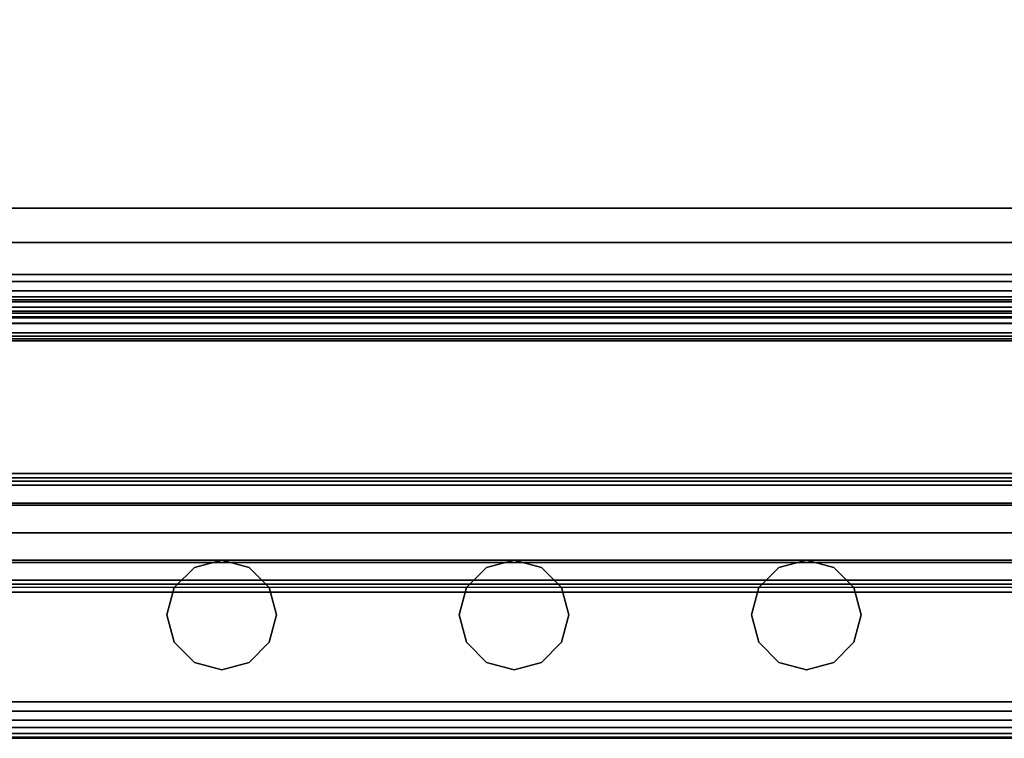
# Model space of a CAD drawing. Units: inches. Extents: x -0.2 to 27, y -31 to 0.
# Drawn here: x 3.4 to 6.7, y -30 to -27.5 of the extents above; entities that cross this region are included whole.
import ezdxf

# ---------------------------------------------------------------- set-up
doc = ezdxf.new("R2010")
doc.units = ezdxf.units.IN
doc.header["$MEASUREMENT"] = 0
for name, color, linetype in [('A-FURN-3-STORAGE-LOWER-STEEL-DOOR-GRILL', 254, 'Continuous'), ('A-FURN-3-STORAGE-LOWER-WOOD-SHELF-ABS-WRAP', 250, 'Continuous'), ('A-FURN-3-STORAGE-LOWER-WOOD-SHELF-CORE-SURFACE-HORIZONTAL', 255, 'Continuous'), ('A-FURN-3-STORAGE-LOWER-WOOD-TOP-EDGE-HORIZONTAL', 255, 'Continuous'), ('A-FURN-3-STORAGE-LOWER-WOOD-TOP-SURFACE-HORIZONTAL', 255, 'Continuous')]:
    doc.layers.add(name, color=color, linetype=linetype)

msp = doc.modelspace()

# ---------------------------------------------------------------- linework, layer by layer
at = {"layer": 'A-FURN-3-STORAGE-LOWER-STEEL-DOOR-GRILL'}
for points, invisible_edges in [([(4.06, -29.3904, 4.2187), (4.1537, -29.4155, 4.2187), (3.8725, -29.5779, 4.2187), (3.8976, -29.4842, 4.2187)], 10), ([(4.06, -29.3904, 43.7687), (4.1537, -29.4155, 43.7687), (3.8725, -29.5779, 43.7687), (3.8976, -29.4842, 43.7687)], 10), ([(3.9662, -29.4155, 4.2187), (4.06, -29.3904, 4.2187), (3.8976, -29.4842, 4.2187), (3.9662, -29.4155, 4.2187)], 2), ([(3.9662, -29.4155, 43.7687), (4.06, -29.3904, 43.7687), (3.8976, -29.4842, 43.7687), (3.9662, -29.4155, 43.7687)], 2), ([(4.06, -29.3904, 42.6687), (3.9662, -29.4155, 42.6687), (4.2475, -29.5779, 42.6687), (4.2223, -29.4842, 42.6687)], 10), ([(4.06, -29.3904, 82.7187), (3.9662, -29.4155, 82.7187), (4.2475, -29.5779, 82.7187), (4.2223, -29.4842, 82.7187)], 10), ([(4.1537, -29.4155, 42.6687), (4.06, -29.3904, 42.6687), (4.2223, -29.4842, 42.6687), (4.1537, -29.4155, 42.6687)], 2), ([(4.1537, -29.4155, 82.7187), (4.06, -29.3904, 82.7187), (4.2223, -29.4842, 82.7187), (4.1537, -29.4155, 82.7187)], 2), ([(5.06, -29.3904, 4.2187), (5.1537, -29.4155, 4.2187), (4.8725, -29.5779, 4.2187), (4.8976, -29.4842, 4.2187)], 10), ([(5.06, -29.3904, 43.7687), (5.1537, -29.4155, 43.7687), (4.8725, -29.5779, 43.7687), (4.8976, -29.4842, 43.7687)], 10), ([(4.9662, -29.4155, 4.2187), (5.06, -29.3904, 4.2187), (4.8976, -29.4842, 4.2187), (4.9662, -29.4155, 4.2187)], 2), ([(4.9662, -29.4155, 43.7687), (5.06, -29.3904, 43.7687), (4.8976, -29.4842, 43.7687), (4.9662, -29.4155, 43.7687)], 2), ([(5.06, -29.3904, 42.6687), (4.9662, -29.4155, 42.6687), (5.2475, -29.5779, 42.6687), (5.2223, -29.4842, 42.6687)], 10), ([(5.06, -29.3904, 82.7187), (4.9662, -29.4155, 82.7187), (5.2475, -29.5779, 82.7187), (5.2223, -29.4842, 82.7187)], 10), ([(5.1537, -29.4155, 42.6687), (5.06, -29.3904, 42.6687), (5.2223, -29.4842, 42.6687), (5.1537, -29.4155, 42.6687)], 2), ([(5.1537, -29.4155, 82.7187), (5.06, -29.3904, 82.7187), (5.2223, -29.4842, 82.7187), (5.1537, -29.4155, 82.7187)], 2), ([(6.06, -29.3904, 4.2187), (6.1537, -29.4155, 4.2187), (5.8725, -29.5779, 4.2187), (5.8976, -29.4842, 4.2187)], 10), ([(6.06, -29.3904, 43.7687), (6.1537, -29.4155, 43.7687), (5.8725, -29.5779, 43.7687), (5.8976, -29.4842, 43.7687)], 10), ([(5.9662, -29.4155, 4.2187), (6.06, -29.3904, 4.2187), (5.8976, -29.4842, 4.2187), (5.9662, -29.4155, 4.2187)], 2), ([(5.9662, -29.4155, 43.7687), (6.06, -29.3904, 43.7687), (5.8976, -29.4842, 43.7687), (5.9662, -29.4155, 43.7687)], 2), ([(6.06, -29.3904, 42.6687), (5.9662, -29.4155, 42.6687), (6.2475, -29.5779, 42.6687), (6.2223, -29.4842, 42.6687)], 10), ([(6.06, -29.3904, 82.7187), (5.9662, -29.4155, 82.7187), (6.2475, -29.5779, 82.7187), (6.2223, -29.4842, 82.7187)], 10), ([(6.1537, -29.4155, 42.6687), (6.06, -29.3904, 42.6687), (6.2223, -29.4842, 42.6687), (6.1537, -29.4155, 42.6687)], 2), ([(6.1537, -29.4155, 82.7187), (6.06, -29.3904, 82.7187), (6.2223, -29.4842, 82.7187), (6.1537, -29.4155, 82.7187)], 2), ([(4.1537, -29.4155, 4.2187), (4.2223, -29.4842, 4.2187), (3.8976, -29.6717, 4.2187), (3.8725, -29.5779, 4.2187)], 10), ([(4.1537, -29.4155, 43.7687), (4.2223, -29.4842, 43.7687), (3.8976, -29.6717, 43.7687), (3.8725, -29.5779, 43.7687)], 10), ([(3.9662, -29.4155, 42.6687), (3.8976, -29.4842, 42.6687), (4.2223, -29.6717, 42.6687), (4.2475, -29.5779, 42.6687)], 10), ([(3.9662, -29.4155, 82.7187), (3.8976, -29.4842, 82.7187), (4.2223, -29.6717, 82.7187), (4.2475, -29.5779, 82.7187)], 10), ([(5.1537, -29.4155, 4.2187), (5.2223, -29.4842, 4.2187), (4.8976, -29.6717, 4.2187), (4.8725, -29.5779, 4.2187)], 10), ([(5.1537, -29.4155, 43.7687), (5.2223, -29.4842, 43.7687), (4.8976, -29.6717, 43.7687), (4.8725, -29.5779, 43.7687)], 10), ([(4.9662, -29.4155, 42.6687), (4.8976, -29.4842, 42.6687), (5.2223, -29.6717, 42.6687), (5.2475, -29.5779, 42.6687)], 10), ([(4.9662, -29.4155, 82.7187), (4.8976, -29.4842, 82.7187), (5.2223, -29.6717, 82.7187), (5.2475, -29.5779, 82.7187)], 10), ([(6.1537, -29.4155, 4.2187), (6.2223, -29.4842, 4.2187), (5.8976, -29.6717, 4.2187), (5.8725, -29.5779, 4.2187)], 10), ([(6.1537, -29.4155, 43.7687), (6.2223, -29.4842, 43.7687), (5.8976, -29.6717, 43.7687), (5.8725, -29.5779, 43.7687)], 10), ([(5.9662, -29.4155, 42.6687), (5.8976, -29.4842, 42.6687), (6.2223, -29.6717, 42.6687), (6.2475, -29.5779, 42.6687)], 10), ([(5.9662, -29.4155, 82.7187), (5.8976, -29.4842, 82.7187), (6.2223, -29.6717, 82.7187), (6.2475, -29.5779, 82.7187)], 10), ([(3.8976, -29.4842, 42.6687), (3.8725, -29.5779, 42.6687), (4.1537, -29.7403, 42.6687), (4.2223, -29.6717, 42.6687)], 10), ([(3.8976, -29.4842, 82.7187), (3.8725, -29.5779, 82.7187), (4.1537, -29.7403, 82.7187), (4.2223, -29.6717, 82.7187)], 10), ([(4.2223, -29.4842, 4.2187), (4.2475, -29.5779, 4.2187), (3.9662, -29.7403, 4.2187), (3.8976, -29.6717, 4.2187)], 10), ([(4.2223, -29.4842, 43.7687), (4.2475, -29.5779, 43.7687), (3.9662, -29.7403, 43.7687), (3.8976, -29.6717, 43.7687)], 10), ([(4.8976, -29.4842, 42.6687), (4.8725, -29.5779, 42.6687), (5.1537, -29.7403, 42.6687), (5.2223, -29.6717, 42.6687)], 10), ([(4.8976, -29.4842, 82.7187), (4.8725, -29.5779, 82.7187), (5.1537, -29.7403, 82.7187), (5.2223, -29.6717, 82.7187)], 10), ([(5.2223, -29.4842, 4.2187), (5.2475, -29.5779, 4.2187), (4.9662, -29.7403, 4.2187), (4.8976, -29.6717, 4.2187)], 10), ([(5.2223, -29.4842, 43.7687), (5.2475, -29.5779, 43.7687), (4.9662, -29.7403, 43.7687), (4.8976, -29.6717, 43.7687)], 10), ([(5.8976, -29.4842, 42.6687), (5.8725, -29.5779, 42.6687), (6.1537, -29.7403, 42.6687), (6.2223, -29.6717, 42.6687)], 10), ([(5.8976, -29.4842, 82.7187), (5.8725, -29.5779, 82.7187), (6.1537, -29.7403, 82.7187), (6.2223, -29.6717, 82.7187)], 10), ([(6.2223, -29.4842, 4.2187), (6.2475, -29.5779, 4.2187), (5.9662, -29.7403, 4.2187), (5.8976, -29.6717, 4.2187)], 10), ([(6.2223, -29.4842, 43.7687), (6.2475, -29.5779, 43.7687), (5.9662, -29.7403, 43.7687), (5.8976, -29.6717, 43.7687)], 10), ([(3.8725, -29.5779, 42.6687), (3.8976, -29.6717, 42.6687), (4.06, -29.7654, 42.6687), (4.1537, -29.7403, 42.6687)], 10), ([(3.8725, -29.5779, 82.7187), (3.8976, -29.6717, 82.7187), (4.06, -29.7654, 82.7187), (4.1537, -29.7403, 82.7187)], 10), ([(4.2475, -29.5779, 4.2187), (4.2223, -29.6717, 4.2187), (4.06, -29.7654, 4.2187), (3.9662, -29.7403, 4.2187)], 10), ([(4.2475, -29.5779, 43.7687), (4.2223, -29.6717, 43.7687), (4.06, -29.7654, 43.7687), (3.9662, -29.7403, 43.7687)], 10), ([(4.8725, -29.5779, 42.6687), (4.8976, -29.6717, 42.6687), (5.06, -29.7654, 42.6687), (5.1537, -29.7403, 42.6687)], 10), ([(4.8725, -29.5779, 82.7187), (4.8976, -29.6717, 82.7187), (5.06, -29.7654, 82.7187), (5.1537, -29.7403, 82.7187)], 10), ([(5.2475, -29.5779, 4.2187), (5.2223, -29.6717, 4.2187), (5.06, -29.7654, 4.2187), (4.9662, -29.7403, 4.2187)], 10), ([(5.2475, -29.5779, 43.7687), (5.2223, -29.6717, 43.7687), (5.06, -29.7654, 43.7687), (4.9662, -29.7403, 43.7687)], 10), ([(5.8725, -29.5779, 42.6687), (5.8976, -29.6717, 42.6687), (6.06, -29.7654, 42.6687), (6.1537, -29.7403, 42.6687)], 10), ([(5.8725, -29.5779, 82.7187), (5.8976, -29.6717, 82.7187), (6.06, -29.7654, 82.7187), (6.1537, -29.7403, 82.7187)], 10), ([(6.2475, -29.5779, 4.2187), (6.2223, -29.6717, 4.2187), (6.06, -29.7654, 4.2187), (5.9662, -29.7403, 4.2187)], 10), ([(6.2475, -29.5779, 43.7687), (6.2223, -29.6717, 43.7687), (6.06, -29.7654, 43.7687), (5.9662, -29.7403, 43.7687)], 10), ([(3.8976, -29.6717, 42.6687), (3.9662, -29.7403, 42.6687), (4.06, -29.7654, 42.6687), (3.8976, -29.6717, 42.6687)], 4), ([(3.8976, -29.6717, 82.7187), (3.9662, -29.7403, 82.7187), (4.06, -29.7654, 82.7187), (3.8976, -29.6717, 82.7187)], 4), ([(4.2223, -29.6717, 4.2187), (4.1537, -29.7403, 4.2187), (4.06, -29.7654, 4.2187), (4.2223, -29.6717, 4.2187)], 4), ([(4.2223, -29.6717, 43.7687), (4.1537, -29.7403, 43.7687), (4.06, -29.7654, 43.7687), (4.2223, -29.6717, 43.7687)], 4), ([(4.8976, -29.6717, 42.6687), (4.9662, -29.7403, 42.6687), (5.06, -29.7654, 42.6687), (4.8976, -29.6717, 42.6687)], 4), ([(4.8976, -29.6717, 82.7187), (4.9662, -29.7403, 82.7187), (5.06, -29.7654, 82.7187), (4.8976, -29.6717, 82.7187)], 4), ([(5.2223, -29.6717, 4.2187), (5.1537, -29.7403, 4.2187), (5.06, -29.7654, 4.2187), (5.2223, -29.6717, 4.2187)], 4), ([(5.2223, -29.6717, 43.7687), (5.1537, -29.7403, 43.7687), (5.06, -29.7654, 43.7687), (5.2223, -29.6717, 43.7687)], 4), ([(5.8976, -29.6717, 42.6687), (5.9662, -29.7403, 42.6687), (6.06, -29.7654, 42.6687), (5.8976, -29.6717, 42.6687)], 4), ([(5.8976, -29.6717, 82.7187), (5.9662, -29.7403, 82.7187), (6.06, -29.7654, 82.7187), (5.8976, -29.6717, 82.7187)], 4), ([(6.2223, -29.6717, 4.2187), (6.1537, -29.7403, 4.2187), (6.06, -29.7654, 4.2187), (6.2223, -29.6717, 4.2187)], 4), ([(6.2223, -29.6717, 43.7687), (6.1537, -29.7403, 43.7687), (6.06, -29.7654, 43.7687), (6.2223, -29.6717, 43.7687)], 4)]:
    msp.add_3dface(points, dxfattribs=dict(at, invisible_edges=invisible_edges))
at = {"layer": 'A-FURN-3-STORAGE-LOWER-WOOD-SHELF-ABS-WRAP'}
for points in [[(26.25, -0.875, 4.375), (26.25, -28.1866, 4.375), (0.75, -28.1866, 4.375), (0.75, -0.875, 4.375)], [(0.75, -0.875, 4.4531), (0.75, -28.1865, 4.4531), (26.25, -28.1865, 4.4531), (26.25, -0.875, 4.4531)], [(26.25, -0.875, 43.5006), (26.25, -28.1866, 43.5006), (0.75, -28.1866, 43.5006), (0.75, -0.875, 43.5006)], [(0.75, -0.875, 43.5787), (0.75, -28.1865, 43.5787), (26.25, -28.1865, 43.5787), (26.25, -0.875, 43.5787)], [(0.75, -28.4375, 3.5468), (0.75, -28.4375, 3.625), (26.25, -28.4375, 3.625), (26.25, -28.4375, 3.5468)], [(0.75, -28.4375, 42.6724), (0.75, -28.4375, 42.7506), (26.25, -28.4375, 42.7506), (26.25, -28.4375, 42.6724)], [(0.75, -28.6406, 3.75), (0.75, -28.6406, 3.999), (26.25, -28.6406, 3.999), (26.25, -28.6406, 3.75)], [(0.75, -28.6406, 42.8756), (0.75, -28.6406, 43.1246), (26.25, -28.6406, 43.1246), (26.25, -28.6406, 42.8756)]]:
    msp.add_3dface(points, dxfattribs=at)
at = {"layer": 'A-FURN-3-STORAGE-LOWER-WOOD-SHELF-CORE-SURFACE-HORIZONTAL'}
for points in [[(26.25, -0.875, 3.625), (26.25, -28.4375, 3.625), (0.75, -28.4375, 3.625), (0.75, -0.875, 3.625)], [(26.25, -0.875, 42.7506), (26.25, -28.4375, 42.7506), (0.75, -28.4375, 42.7506), (0.75, -0.875, 42.7506)]]:
    msp.add_3dface(points, dxfattribs=at)
at = {"layer": 'A-FURN-3-STORAGE-LOWER-WOOD-TOP-EDGE-HORIZONTAL'}
msp.add_3dface([(27, -30, 83.375), (27, -30, 83.875), (0, -30, 83.875), (0, -30, 83.375)], dxfattribs=at)
at = {"layer": 'A-FURN-3-STORAGE-LOWER-WOOD-TOP-SURFACE-HORIZONTAL'}
for points in [[(0.018, -0.125, 84), (0.018, -29.875, 84), (26.982, -29.875, 84), (26.982, -0.125, 84)], [(0.018, -29.875, 83.25), (0.018, -0.125, 83.25), (26.982, -0.125, 83.25), (26.982, -29.875, 83.25)]]:
    msp.add_3dface(points, dxfattribs=at)

# ---------------------------------------------------------------- meshes
at = {"layer": 'A-FURN-3-STORAGE-LOWER-STEEL-DOOR-GRILL'}
mesh = msp.add_polymesh((9, 12), dxfattribs=dict(at, n_close=True))
for k, corner in enumerate([(1.7562, -29.4726, 3.5686), (1.7278, -29.3983, 3.5), (1.7174, -29.2968, 3.4749), (1.7278, -29.1953, 3.5), (1.7562, -29.121, 3.5686), (1.795, -29.0938, 3.6624), (1.8339, -29.121, 3.7561), (1.8623, -29.1953, 3.8248), (1.8727, -29.2968, 3.8499), (1.8623, -29.3983, 3.8248), (1.8339, -29.4726, 3.7561), (1.795, -29.4997, 3.6624), (25.3994, -29.4726, 3.5686), (25.4278, -29.3983, 3.5), (25.4382, -29.2968, 3.4749), (25.4278, -29.1953, 3.5), (25.3994, -29.121, 3.5686), (25.3606, -29.0938, 3.6624), (25.3217, -29.121, 3.7561), (25.2933, -29.1953, 3.8248), (25.2829, -29.2968, 3.8499), (25.2933, -29.3983, 3.8248), (25.3217, -29.4726, 3.7561), (25.3606, -29.4997, 3.6624), (25.9437, -29.4726, 4.1235), (26.0123, -29.3983, 4.0951), (26.0375, -29.2968, 4.0847), (26.0123, -29.1953, 4.0951), (25.9437, -29.121, 4.1235), (25.85, -29.0938, 4.1624), (25.7562, -29.121, 4.2012), (25.6876, -29.1953, 4.2296), (25.6625, -29.2968, 4.24), (25.6876, -29.3983, 4.2296), (25.7562, -29.4726, 4.2012), (25.85, -29.4997, 4.1624), (25.9437, -29.4726, 42.0762), (26.0123, -29.3983, 42.1046), (26.0375, -29.2968, 42.115), (26.0123, -29.1953, 42.1046), (25.9437, -29.121, 42.0762), (25.85, -29.0938, 42.0374), (25.7562, -29.121, 41.9985), (25.6876, -29.1953, 41.9701), (25.6625, -29.2968, 41.9597), (25.6876, -29.3983, 41.9701), (25.7562, -29.4726, 41.9985), (25.85, -29.4997, 42.0374), (25.3994, -29.4726, 42.6311), (25.4278, -29.3983, 42.6998), (25.4382, -29.2968, 42.7249), (25.4278, -29.1953, 42.6998), (25.3994, -29.121, 42.6311), (25.3606, -29.0938, 42.5374), (25.3217, -29.121, 42.4436), (25.2933, -29.1953, 42.375), (25.2829, -29.2968, 42.3499), (25.2933, -29.3983, 42.375), (25.3217, -29.4726, 42.4436), (25.3606, -29.4997, 42.5374), (1.7562, -29.4726, 42.6311), (1.7278, -29.3983, 42.6998), (1.7174, -29.2968, 42.7249), (1.7278, -29.1953, 42.6998), (1.7562, -29.121, 42.6311), (1.795, -29.0938, 42.5374), (1.8339, -29.121, 42.4436), (1.8623, -29.1953, 42.375), (1.8727, -29.2968, 42.3499), (1.8623, -29.3983, 42.375), (1.8339, -29.4726, 42.4436), (1.795, -29.4997, 42.5374), (1.2013, -29.4726, 42.0762), (1.1327, -29.3983, 42.1046), (1.1075, -29.2968, 42.115), (1.1327, -29.1953, 42.1046), (1.2013, -29.121, 42.0762), (1.295, -29.0938, 42.0374), (1.3888, -29.121, 41.9985), (1.4574, -29.1953, 41.9701), (1.4825, -29.2968, 41.9597), (1.4574, -29.3983, 41.9701), (1.3888, -29.4726, 41.9985), (1.295, -29.4997, 42.0374), (1.2013, -29.4726, 4.1235), (1.1327, -29.3983, 4.0951), (1.1075, -29.2968, 4.0847), (1.1327, -29.1953, 4.0951), (1.2013, -29.121, 4.1235), (1.295, -29.0938, 4.1624), (1.3888, -29.121, 4.2012), (1.4574, -29.1953, 4.2296), (1.4825, -29.2968, 4.24), (1.4574, -29.3983, 4.2296), (1.3888, -29.4726, 4.2012), (1.295, -29.4997, 4.1624), (1.7562, -29.4726, 3.5686), (1.7278, -29.3983, 3.5), (1.7174, -29.2968, 3.4749), (1.7278, -29.1953, 3.5), (1.7562, -29.121, 3.5686), (1.795, -29.0938, 3.6624), (1.8339, -29.121, 3.7561), (1.8623, -29.1953, 3.8248), (1.8727, -29.2968, 3.8499), (1.8623, -29.3983, 3.8248), (1.8339, -29.4726, 3.7561), (1.795, -29.4997, 3.6624)]):
    mesh.set_mesh_vertex(divmod(k, 12), corner)
mesh = msp.add_polymesh((9, 12), dxfattribs=dict(at, n_close=True))
for k, corner in enumerate([(1.7562, -29.4726, 43.6186), (1.7278, -29.3983, 43.55), (1.7174, -29.2968, 43.5249), (1.7278, -29.1953, 43.55), (1.7562, -29.121, 43.6186), (1.795, -29.0938, 43.7124), (1.8339, -29.121, 43.8061), (1.8623, -29.1953, 43.8748), (1.8727, -29.2968, 43.8999), (1.8623, -29.3983, 43.8748), (1.8339, -29.4726, 43.8061), (1.795, -29.4997, 43.7124), (25.3994, -29.4726, 43.6186), (25.4278, -29.3983, 43.55), (25.4382, -29.2968, 43.5249), (25.4278, -29.1953, 43.55), (25.3994, -29.121, 43.6186), (25.3606, -29.0938, 43.7124), (25.3217, -29.121, 43.8061), (25.2933, -29.1953, 43.8748), (25.2829, -29.2968, 43.8999), (25.2933, -29.3983, 43.8748), (25.3217, -29.4726, 43.8061), (25.3606, -29.4997, 43.7124), (25.9437, -29.4726, 44.1735), (26.0123, -29.3983, 44.1451), (26.0375, -29.2968, 44.1347), (26.0123, -29.1953, 44.1451), (25.9437, -29.121, 44.1735), (25.85, -29.0938, 44.2124), (25.7562, -29.121, 44.2512), (25.6876, -29.1953, 44.2796), (25.6625, -29.2968, 44.29), (25.6876, -29.3983, 44.2796), (25.7562, -29.4726, 44.2512), (25.85, -29.4997, 44.2124), (25.9437, -29.4726, 82.1262), (26.0123, -29.3983, 82.1546), (26.0375, -29.2968, 82.165), (26.0123, -29.1953, 82.1546), (25.9437, -29.121, 82.1262), (25.85, -29.0938, 82.0874), (25.7562, -29.121, 82.0485), (25.6876, -29.1953, 82.0201), (25.6625, -29.2968, 82.0097), (25.6876, -29.3983, 82.0201), (25.7562, -29.4726, 82.0485), (25.85, -29.4997, 82.0874), (25.3994, -29.4726, 82.6811), (25.4278, -29.3983, 82.7498), (25.4382, -29.2968, 82.7749), (25.4278, -29.1953, 82.7498), (25.3994, -29.121, 82.6811), (25.3606, -29.0938, 82.5874), (25.3217, -29.121, 82.4936), (25.2933, -29.1953, 82.425), (25.2829, -29.2968, 82.3999), (25.2933, -29.3983, 82.425), (25.3217, -29.4726, 82.4936), (25.3606, -29.4997, 82.5874), (1.7562, -29.4726, 82.6811), (1.7278, -29.3983, 82.7498), (1.7174, -29.2968, 82.7749), (1.7278, -29.1953, 82.7498), (1.7562, -29.121, 82.6811), (1.795, -29.0938, 82.5874), (1.8339, -29.121, 82.4936), (1.8623, -29.1953, 82.425), (1.8727, -29.2968, 82.3999), (1.8623, -29.3983, 82.425), (1.8339, -29.4726, 82.4936), (1.795, -29.4997, 82.5874), (1.2013, -29.4726, 82.1262), (1.1327, -29.3983, 82.1546), (1.1075, -29.2968, 82.165), (1.1327, -29.1953, 82.1546), (1.2013, -29.121, 82.1262), (1.295, -29.0938, 82.0874), (1.3888, -29.121, 82.0485), (1.4574, -29.1953, 82.0201), (1.4825, -29.2968, 82.0097), (1.4574, -29.3983, 82.0201), (1.3888, -29.4726, 82.0485), (1.295, -29.4997, 82.0874), (1.2013, -29.4726, 44.1735), (1.1327, -29.3983, 44.1451), (1.1075, -29.2968, 44.1347), (1.1327, -29.1953, 44.1451), (1.2013, -29.121, 44.1735), (1.295, -29.0938, 44.2124), (1.3888, -29.121, 44.2512), (1.4574, -29.1953, 44.2796), (1.4825, -29.2968, 44.29), (1.4574, -29.3983, 44.2796), (1.3888, -29.4726, 44.2512), (1.295, -29.4997, 44.2124), (1.7562, -29.4726, 43.6186), (1.7278, -29.3983, 43.55), (1.7174, -29.2968, 43.5249), (1.7278, -29.1953, 43.55), (1.7562, -29.121, 43.6186), (1.795, -29.0938, 43.7124), (1.8339, -29.121, 43.8061), (1.8623, -29.1953, 43.8748), (1.8727, -29.2968, 43.8999), (1.8623, -29.3983, 43.8748), (1.8339, -29.4726, 43.8061), (1.795, -29.4997, 43.7124)]):
    mesh.set_mesh_vertex(divmod(k, 12), corner)
mesh = msp.add_polymesh((2, 12), dxfattribs=dict(at, n_close=True))
for k, corner in enumerate([(1.2951, -29.4843, 16.0999), (1.2951, -29.4592, 16.1937), (1.2951, -29.3905, 16.2623), (1.2951, -29.2968, 16.2874), (1.2951, -29.203, 16.2623), (1.2951, -29.1344, 16.1937), (1.2951, -29.1093, 16.0999), (1.2951, -29.1344, 16.0062), (1.2951, -29.203, 15.9375), (1.2951, -29.2968, 15.9124), (1.2951, -29.3905, 15.9375), (1.2951, -29.4592, 16.0062), (25.842, -29.4843, 16.0999), (25.842, -29.4592, 16.1937), (25.842, -29.3905, 16.2623), (25.842, -29.2968, 16.2874), (25.842, -29.203, 16.2623), (25.842, -29.1344, 16.1937), (25.842, -29.1093, 16.0999), (25.842, -29.1344, 16.0062), (25.842, -29.203, 15.9375), (25.842, -29.2968, 15.9124), (25.842, -29.3905, 15.9375), (25.842, -29.4592, 16.0062)]):
    mesh.set_mesh_vertex(divmod(k, 12), corner)
mesh = msp.add_polymesh((2, 12), dxfattribs=dict(at, n_close=True))
for k, corner in enumerate([(1.2951, -29.4843, 56.1499), (1.2951, -29.4592, 56.2437), (1.2951, -29.3905, 56.3123), (1.2951, -29.2968, 56.3374), (1.2951, -29.203, 56.3123), (1.2951, -29.1344, 56.2437), (1.2951, -29.1093, 56.1499), (1.2951, -29.1344, 56.0562), (1.2951, -29.203, 55.9875), (1.2951, -29.2968, 55.9624), (1.2951, -29.3905, 55.9875), (1.2951, -29.4592, 56.0562), (25.842, -29.4843, 56.1499), (25.842, -29.4592, 56.2437), (25.842, -29.3905, 56.3123), (25.842, -29.2968, 56.3374), (25.842, -29.203, 56.3123), (25.842, -29.1344, 56.2437), (25.842, -29.1093, 56.1499), (25.842, -29.1344, 56.0562), (25.842, -29.203, 55.9875), (25.842, -29.2968, 55.9624), (25.842, -29.3905, 55.9875), (25.842, -29.4592, 56.0562)]):
    mesh.set_mesh_vertex(divmod(k, 12), corner)
mesh = msp.add_polymesh((2, 12), dxfattribs=dict(at, n_close=True))
for k, corner in enumerate([(1.2951, -29.4843, 30.0999), (1.2951, -29.4592, 30.1937), (1.2951, -29.3905, 30.2623), (1.2951, -29.2968, 30.2874), (1.2951, -29.203, 30.2623), (1.2951, -29.1344, 30.1937), (1.2951, -29.1093, 30.0999), (1.2951, -29.1344, 30.0062), (1.2951, -29.203, 29.9375), (1.2951, -29.2968, 29.9124), (1.2951, -29.3905, 29.9375), (1.2951, -29.4592, 30.0062), (25.842, -29.4843, 30.0999), (25.842, -29.4592, 30.1937), (25.842, -29.3905, 30.2623), (25.842, -29.2968, 30.2874), (25.842, -29.203, 30.2623), (25.842, -29.1344, 30.1937), (25.842, -29.1093, 30.0999), (25.842, -29.1344, 30.0062), (25.842, -29.203, 29.9375), (25.842, -29.2968, 29.9124), (25.842, -29.3905, 29.9375), (25.842, -29.4592, 30.0062)]):
    mesh.set_mesh_vertex(divmod(k, 12), corner)
mesh = msp.add_polymesh((2, 12), dxfattribs=dict(at, n_close=True))
for k, corner in enumerate([(1.2951, -29.4843, 70.1499), (1.2951, -29.4592, 70.2437), (1.2951, -29.3905, 70.3123), (1.2951, -29.2968, 70.3374), (1.2951, -29.203, 70.3123), (1.2951, -29.1344, 70.2437), (1.2951, -29.1093, 70.1499), (1.2951, -29.1344, 70.0562), (1.2951, -29.203, 69.9875), (1.2951, -29.2968, 69.9624), (1.2951, -29.3905, 69.9875), (1.2951, -29.4592, 70.0562), (25.842, -29.4843, 70.1499), (25.842, -29.4592, 70.2437), (25.842, -29.3905, 70.3123), (25.842, -29.2968, 70.3374), (25.842, -29.203, 70.3123), (25.842, -29.1344, 70.2437), (25.842, -29.1093, 70.1499), (25.842, -29.1344, 70.0562), (25.842, -29.203, 69.9875), (25.842, -29.2968, 69.9624), (25.842, -29.3905, 69.9875), (25.842, -29.4592, 70.0562)]):
    mesh.set_mesh_vertex(divmod(k, 12), corner)
mesh = msp.add_polymesh((2, 12), dxfattribs=dict(at, n_close=True))
for k, corner in enumerate([(4.06, -29.7654, 3.7187), (3.9662, -29.7403, 3.7187), (3.8976, -29.6717, 3.7187), (3.8725, -29.5779, 3.7187), (3.8976, -29.4842, 3.7187), (3.9662, -29.4155, 3.7187), (4.06, -29.3904, 3.7187), (4.1537, -29.4155, 3.7187), (4.2223, -29.4842, 3.7187), (4.2475, -29.5779, 3.7187), (4.2223, -29.6717, 3.7187), (4.1537, -29.7403, 3.7187), (4.06, -29.7654, 42.6687), (3.9662, -29.7403, 42.6687), (3.8976, -29.6717, 42.6687), (3.8725, -29.5779, 42.6687), (3.8976, -29.4842, 42.6687), (3.9662, -29.4155, 42.6687), (4.06, -29.3904, 42.6687), (4.1537, -29.4155, 42.6687), (4.2223, -29.4842, 42.6687), (4.2475, -29.5779, 42.6687), (4.2223, -29.6717, 42.6687), (4.1537, -29.7403, 42.6687)]):
    mesh.set_mesh_vertex(divmod(k, 12), corner)
mesh = msp.add_polymesh((2, 12), dxfattribs=dict(at, n_close=True))
for k, corner in enumerate([(4.06, -29.7654, 43.7687), (3.9662, -29.7403, 43.7687), (3.8976, -29.6717, 43.7687), (3.8725, -29.5779, 43.7687), (3.8976, -29.4842, 43.7687), (3.9662, -29.4155, 43.7687), (4.06, -29.3904, 43.7687), (4.1537, -29.4155, 43.7687), (4.2223, -29.4842, 43.7687), (4.2475, -29.5779, 43.7687), (4.2223, -29.6717, 43.7687), (4.1537, -29.7403, 43.7687), (4.06, -29.7654, 82.7187), (3.9662, -29.7403, 82.7187), (3.8976, -29.6717, 82.7187), (3.8725, -29.5779, 82.7187), (3.8976, -29.4842, 82.7187), (3.9662, -29.4155, 82.7187), (4.06, -29.3904, 82.7187), (4.1537, -29.4155, 82.7187), (4.2223, -29.4842, 82.7187), (4.2475, -29.5779, 82.7187), (4.2223, -29.6717, 82.7187), (4.1537, -29.7403, 82.7187)]):
    mesh.set_mesh_vertex(divmod(k, 12), corner)
mesh = msp.add_polymesh((2, 12), dxfattribs=dict(at, n_close=True))
for k, corner in enumerate([(5.06, -29.7654, 3.7187), (4.9662, -29.7403, 3.7187), (4.8976, -29.6717, 3.7187), (4.8725, -29.5779, 3.7187), (4.8976, -29.4842, 3.7187), (4.9662, -29.4155, 3.7187), (5.06, -29.3904, 3.7187), (5.1537, -29.4155, 3.7187), (5.2223, -29.4842, 3.7187), (5.2475, -29.5779, 3.7187), (5.2223, -29.6717, 3.7187), (5.1537, -29.7403, 3.7187), (5.06, -29.7654, 42.6687), (4.9662, -29.7403, 42.6687), (4.8976, -29.6717, 42.6687), (4.8725, -29.5779, 42.6687), (4.8976, -29.4842, 42.6687), (4.9662, -29.4155, 42.6687), (5.06, -29.3904, 42.6687), (5.1537, -29.4155, 42.6687), (5.2223, -29.4842, 42.6687), (5.2475, -29.5779, 42.6687), (5.2223, -29.6717, 42.6687), (5.1537, -29.7403, 42.6687)]):
    mesh.set_mesh_vertex(divmod(k, 12), corner)
mesh = msp.add_polymesh((2, 12), dxfattribs=dict(at, n_close=True))
for k, corner in enumerate([(5.06, -29.7654, 43.7687), (4.9662, -29.7403, 43.7687), (4.8976, -29.6717, 43.7687), (4.8725, -29.5779, 43.7687), (4.8976, -29.4842, 43.7687), (4.9662, -29.4155, 43.7687), (5.06, -29.3904, 43.7687), (5.1537, -29.4155, 43.7687), (5.2223, -29.4842, 43.7687), (5.2475, -29.5779, 43.7687), (5.2223, -29.6717, 43.7687), (5.1537, -29.7403, 43.7687), (5.06, -29.7654, 82.7187), (4.9662, -29.7403, 82.7187), (4.8976, -29.6717, 82.7187), (4.8725, -29.5779, 82.7187), (4.8976, -29.4842, 82.7187), (4.9662, -29.4155, 82.7187), (5.06, -29.3904, 82.7187), (5.1537, -29.4155, 82.7187), (5.2223, -29.4842, 82.7187), (5.2475, -29.5779, 82.7187), (5.2223, -29.6717, 82.7187), (5.1537, -29.7403, 82.7187)]):
    mesh.set_mesh_vertex(divmod(k, 12), corner)
mesh = msp.add_polymesh((2, 12), dxfattribs=dict(at, n_close=True))
for k, corner in enumerate([(6.06, -29.7654, 3.7187), (5.9662, -29.7403, 3.7187), (5.8976, -29.6717, 3.7187), (5.8725, -29.5779, 3.7187), (5.8976, -29.4842, 3.7187), (5.9662, -29.4155, 3.7187), (6.06, -29.3904, 3.7187), (6.1537, -29.4155, 3.7187), (6.2223, -29.4842, 3.7187), (6.2475, -29.5779, 3.7187), (6.2223, -29.6717, 3.7187), (6.1537, -29.7403, 3.7187), (6.06, -29.7654, 42.6687), (5.9662, -29.7403, 42.6687), (5.8976, -29.6717, 42.6687), (5.8725, -29.5779, 42.6687), (5.8976, -29.4842, 42.6687), (5.9662, -29.4155, 42.6687), (6.06, -29.3904, 42.6687), (6.1537, -29.4155, 42.6687), (6.2223, -29.4842, 42.6687), (6.2475, -29.5779, 42.6687), (6.2223, -29.6717, 42.6687), (6.1537, -29.7403, 42.6687)]):
    mesh.set_mesh_vertex(divmod(k, 12), corner)
mesh = msp.add_polymesh((2, 12), dxfattribs=dict(at, n_close=True))
for k, corner in enumerate([(6.06, -29.7654, 43.7687), (5.9662, -29.7403, 43.7687), (5.8976, -29.6717, 43.7687), (5.8725, -29.5779, 43.7687), (5.8976, -29.4842, 43.7687), (5.9662, -29.4155, 43.7687), (6.06, -29.3904, 43.7687), (6.1537, -29.4155, 43.7687), (6.2223, -29.4842, 43.7687), (6.2475, -29.5779, 43.7687), (6.2223, -29.6717, 43.7687), (6.1537, -29.7403, 43.7687), (6.06, -29.7654, 82.7187), (5.9662, -29.7403, 82.7187), (5.8976, -29.6717, 82.7187), (5.8725, -29.5779, 82.7187), (5.8976, -29.4842, 82.7187), (5.9662, -29.4155, 82.7187), (6.06, -29.3904, 82.7187), (6.1537, -29.4155, 82.7187), (6.2223, -29.4842, 82.7187), (6.2475, -29.5779, 82.7187), (6.2223, -29.6717, 82.7187), (6.1537, -29.7403, 82.7187)]):
    mesh.set_mesh_vertex(divmod(k, 12), corner)
at = {"layer": 'A-FURN-3-STORAGE-LOWER-WOOD-SHELF-ABS-WRAP'}
mesh = msp.add_polymesh((2, 7), dxfattribs=at)
for k, corner in enumerate([(26.25, -28.6406, 3.999), (26.25, -28.6252, 4.1165), (26.25, -28.5798, 4.226), (26.25, -28.5076, 4.3201), (26.25, -28.4136, 4.3923), (26.25, -28.304, 4.4376), (26.25, -28.1865, 4.4531), (0.75, -28.6406, 3.999), (0.75, -28.6252, 4.1165), (0.75, -28.5798, 4.226), (0.75, -28.5076, 4.3201), (0.75, -28.4136, 4.3923), (0.75, -28.304, 4.4376), (0.75, -28.1865, 4.4531)]):
    mesh.set_mesh_vertex(divmod(k, 7), corner)
mesh = msp.add_polymesh((2, 7), dxfattribs=at)
for k, corner in enumerate([(26.25, -28.6406, 43.1246), (26.25, -28.6252, 43.2421), (26.25, -28.5798, 43.3516), (26.25, -28.5076, 43.4457), (26.25, -28.4136, 43.5179), (26.25, -28.304, 43.5632), (26.25, -28.1865, 43.5787), (0.75, -28.6406, 43.1246), (0.75, -28.6252, 43.2421), (0.75, -28.5798, 43.3516), (0.75, -28.5076, 43.4457), (0.75, -28.4136, 43.5179), (0.75, -28.304, 43.5632), (0.75, -28.1865, 43.5787)]):
    mesh.set_mesh_vertex(divmod(k, 7), corner)
mesh = msp.add_polymesh((2, 7), dxfattribs=at)
for k, corner in enumerate([(26.25, -28.4375, 3.625), (26.25, -28.4699, 3.6292), (26.25, -28.5, 3.6417), (26.25, -28.5259, 3.6616), (26.25, -28.5458, 3.6875), (26.25, -28.5582, 3.7176), (26.25, -28.5625, 3.75), (0.75, -28.4375, 3.625), (0.75, -28.4699, 3.6292), (0.75, -28.5, 3.6417), (0.75, -28.5259, 3.6616), (0.75, -28.5458, 3.6875), (0.75, -28.5582, 3.7176), (0.75, -28.5625, 3.75)]):
    mesh.set_mesh_vertex(divmod(k, 7), corner)
mesh = msp.add_polymesh((2, 7), dxfattribs=at)
for k, corner in enumerate([(0.75, -28.4375, 3.5468), (0.75, -28.4901, 3.5538), (0.75, -28.5391, 3.5741), (0.75, -28.5811, 3.6063), (0.75, -28.6134, 3.6484), (0.75, -28.6337, 3.6974), (0.75, -28.6406, 3.75), (26.25, -28.4375, 3.5468), (26.25, -28.4901, 3.5538), (26.25, -28.5391, 3.5741), (26.25, -28.5811, 3.6063), (26.25, -28.6134, 3.6484), (26.25, -28.6337, 3.6974), (26.25, -28.6406, 3.75)]):
    mesh.set_mesh_vertex(divmod(k, 7), corner)
mesh = msp.add_polymesh((2, 7), dxfattribs=at)
for k, corner in enumerate([(26.25, -28.4375, 42.7506), (26.25, -28.4699, 42.7548), (26.25, -28.5, 42.7673), (26.25, -28.5259, 42.7872), (26.25, -28.5458, 42.8131), (26.25, -28.5582, 42.8432), (26.25, -28.5625, 42.8756), (0.75, -28.4375, 42.7506), (0.75, -28.4699, 42.7548), (0.75, -28.5, 42.7673), (0.75, -28.5259, 42.7872), (0.75, -28.5458, 42.8131), (0.75, -28.5582, 42.8432), (0.75, -28.5625, 42.8756)]):
    mesh.set_mesh_vertex(divmod(k, 7), corner)
mesh = msp.add_polymesh((2, 7), dxfattribs=at)
for k, corner in enumerate([(0.75, -28.4375, 42.6724), (0.75, -28.4901, 42.6794), (0.75, -28.5391, 42.6997), (0.75, -28.5811, 42.7319), (0.75, -28.6134, 42.774), (0.75, -28.6337, 42.823), (0.75, -28.6406, 42.8756), (26.25, -28.4375, 42.6724), (26.25, -28.4901, 42.6794), (26.25, -28.5391, 42.6997), (26.25, -28.5811, 42.7319), (26.25, -28.6134, 42.774), (26.25, -28.6337, 42.823), (26.25, -28.6406, 42.8756)]):
    mesh.set_mesh_vertex(divmod(k, 7), corner)
at = {"layer": 'A-FURN-3-STORAGE-LOWER-WOOD-TOP-EDGE-HORIZONTAL'}
mesh = msp.add_polymesh((2, 7), dxfattribs=at)
for k, corner in enumerate([(0, -30, 83.375), (0, -29.9957, 83.3426), (0, -29.9833, 83.3125), (0, -29.9634, 83.2866), (0, -29.9375, 83.2667), (0, -29.9074, 83.2542), (0, -29.875, 83.25), (27, -30, 83.375), (27, -29.9957, 83.3426), (27, -29.9833, 83.3125), (27, -29.9634, 83.2866), (27, -29.9375, 83.2667), (27, -29.9074, 83.2542), (27, -29.875, 83.25)]):
    mesh.set_mesh_vertex(divmod(k, 7), corner)
mesh = msp.add_polymesh((2, 7), dxfattribs=at)
for k, corner in enumerate([(0, -29.875, 84), (0, -29.9074, 83.9957), (0, -29.9375, 83.9832), (0, -29.9634, 83.9634), (0, -29.9833, 83.9375), (0, -29.9957, 83.9073), (0, -30, 83.875), (27, -29.875, 84), (27, -29.9074, 83.9957), (27, -29.9375, 83.9832), (27, -29.9634, 83.9634), (27, -29.9833, 83.9375), (27, -29.9957, 83.9073), (27, -30, 83.875)]):
    mesh.set_mesh_vertex(divmod(k, 7), corner)

doc.saveas('drawing.dxf')
